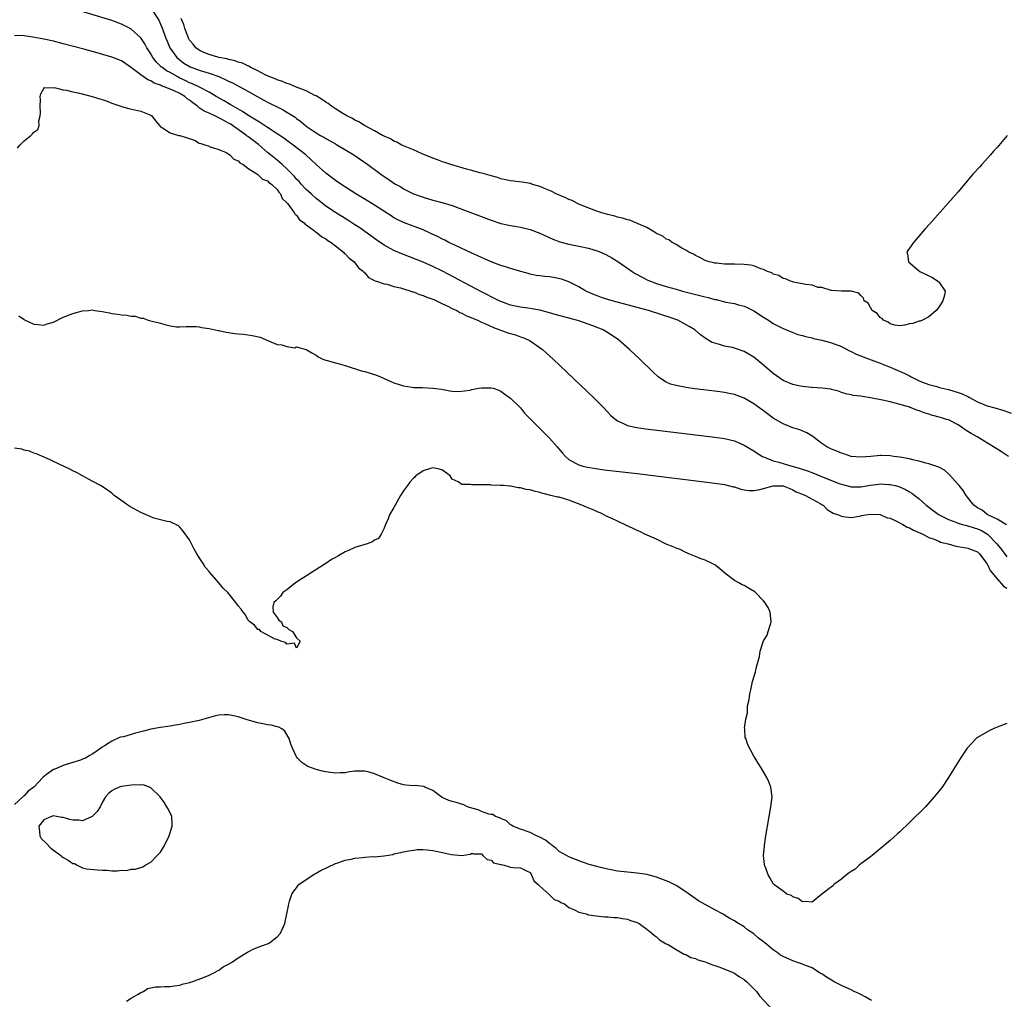
# Model space of a CAD drawing. Units: inches. Extents: x 2571000 to 2574000, y 1554000 to 1557000.
# Drawn here: x 2571192 to 2571394, y 1555351 to 1555553 of the extents above; entities that cross this region are included whole.
import ezdxf

# ---------------------------------------------------------------- set-up
doc = ezdxf.new("R2010")
doc.units = ezdxf.units.IN
doc.header["$MEASUREMENT"] = 0
doc.layers.add('LD25711554_2ft', color=231, linetype='Continuous')

msp = doc.modelspace()

# ---------------------------------------------------------------- linework, layer by layer
at = {"layer": 'LD25711554_2ft'}
for points, elevation in [([(2571395.34, 1555463), (2571393.92, 1555463.92), (2571392.29, 1555465), (2571388.91, 1555467), (2571387.7, 1555467.7), (2571387, 1555468.12), (2571386.46, 1555468.46), (2571385.71, 1555469), (2571385, 1555469.47), (2571383, 1555470.49), (2571382.59, 1555470.59), (2571381.41, 1555471), (2571379.51, 1555471.51), (2571379, 1555471.69), (2571377.99, 1555471.99), (2571377, 1555472.38), (2571376.53, 1555472.53), (2571375.38, 1555473), (2571374.82, 1555473.18), (2571372.04, 1555473.96), (2571371, 1555474.2), (2571369.45, 1555474.55), (2571367, 1555475.04), (2571365.29, 1555475.29), (2571365, 1555475.38), (2571363.51, 1555475.51), (2571363, 1555475.66), (2571361.89, 1555475.89), (2571361, 1555476.16), (2571360.42, 1555476.42), (2571359, 1555476.74), (2571358.81, 1555476.81), (2571357.03, 1555477.03), (2571355, 1555477.17), (2571354.83, 1555477.17), (2571353, 1555477.36), (2571352.57, 1555477.43), (2571351, 1555477.76), (2571349, 1555478.61), (2571347, 1555480.05), (2571345, 1555481.77), (2571343, 1555483.39), (2571341, 1555484.59), (2571339, 1555485.27), (2571338.64, 1555485.36), (2571337, 1555485.7), (2571335.97, 1555486.03), (2571335, 1555486.26), (2571334.45, 1555486.45), (2571333.18, 1555487.18), (2571332.03, 1555488.03), (2571330.85, 1555489), (2571329.7, 1555489.7), (2571327.35, 1555491), (2571325.62, 1555491.62), (2571324.12, 1555492.13), (2571321.34, 1555493), (2571313.87, 1555495), (2571313.2, 1555495.2), (2571311.69, 1555495.69), (2571311, 1555495.96), (2571310.23, 1555496.23), (2571308.83, 1555496.83), (2571308.49, 1555497), (2571307, 1555497.85), (2571305, 1555498.9), (2571303.46, 1555499.46), (2571301.79, 1555499.79), (2571301, 1555499.89), (2571299.99, 1555499.99), (2571299, 1555500.13), (2571298.22, 1555500.22), (2571297, 1555500.5), (2571296.58, 1555500.58), (2571295.08, 1555501), (2571293.48, 1555501.48), (2571293, 1555501.61), (2571292.12, 1555501.88), (2571291, 1555502.26), (2571289, 1555503.02), (2571287.64, 1555503.64), (2571287, 1555503.88), (2571286.26, 1555504.26), (2571285, 1555504.76), (2571281.67, 1555506.33), (2571280.33, 1555507), (2571279.47, 1555507.47), (2571279, 1555507.67), (2571278.12, 1555508.12), (2571276.76, 1555508.76), (2571275, 1555509.55), (2571271, 1555511.08), (2571269.7, 1555511.7), (2571269, 1555512.08), (2571268.43, 1555512.43), (2571265, 1555514.65), (2571263.56, 1555515.56), (2571261.2, 1555517), (2571258.06, 1555519), (2571257, 1555519.75), (2571255.31, 1555521), (2571255, 1555521.25), (2571253, 1555523.04), (2571252, 1555524), (2571250.88, 1555525), (2571248.32, 1555527), (2571247, 1555527.97), (2571246.4, 1555528.4), (2571243, 1555530.6), (2571241.57, 1555531.57), (2571241, 1555531.9), (2571240.36, 1555532.36), (2571239, 1555533.16), (2571237.91, 1555533.91), (2571235.96, 1555535), (2571235.37, 1555535.37), (2571235, 1555535.58), (2571234.11, 1555536.11), (2571232.49, 1555537), (2571231, 1555537.87), (2571229.17, 1555538.83), (2571228.87, 1555539), (2571227.61, 1555539.61), (2571227, 1555539.82), (2571226.23, 1555540.23), (2571224.85, 1555540.85), (2571224.57, 1555541), (2571223, 1555541.9), (2571222.28, 1555542.28), (2571221.26, 1555543), (2571221.12, 1555543.12), (2571221, 1555543.25), (2571220.11, 1555544.11), (2571219.41, 1555545), (2571219, 1555545.74), (2571218.24, 1555547), (2571217.81, 1555547.81), (2571217, 1555549.04), (2571215, 1555550.84), (2571214.9, 1555550.9), (2571213, 1555551.88), (2571211, 1555552.6), (2571201, 1555555.6)], 6706), ([(2571219.1, 1555555.1), (2571220.65, 1555552.65), (2571221, 1555551.88), (2571221.26, 1555551.26), (2571222.1, 1555549), (2571222.36, 1555548.36), (2571222.97, 1555547), (2571224.39, 1555545), (2571224.7, 1555544.7), (2571225.84, 1555543.84), (2571227.09, 1555543.09), (2571229, 1555542.4), (2571231, 1555541.81), (2571233, 1555541.07), (2571234.43, 1555540.43), (2571235, 1555540.12), (2571235.79, 1555539.8), (2571237.36, 1555539), (2571239, 1555538.09), (2571241, 1555536.93), (2571242.26, 1555536.26), (2571243, 1555535.84), (2571243.57, 1555535.57), (2571245, 1555534.85), (2571246.24, 1555534.24), (2571247, 1555533.79), (2571248.71, 1555532.71), (2571249, 1555532.47), (2571249.86, 1555531.86), (2571250.83, 1555531), (2571251, 1555530.87), (2571253, 1555529.55), (2571253.92, 1555529), (2571254.61, 1555528.61), (2571255, 1555528.37), (2571255.9, 1555527.9), (2571257, 1555527.24), (2571257.43, 1555527), (2571260.75, 1555525), (2571263.61, 1555523), (2571266.32, 1555521), (2571267, 1555520.52), (2571267.93, 1555519.93), (2571269, 1555519.17), (2571269.3, 1555519), (2571270.42, 1555518.42), (2571271, 1555518.04), (2571273.06, 1555517), (2571275, 1555516.3), (2571277, 1555515.69), (2571277.56, 1555515.56), (2571279.13, 1555515.13), (2571281, 1555514.55), (2571283, 1555513.85), (2571289, 1555511.58), (2571291, 1555510.9), (2571293, 1555510.44), (2571294.25, 1555510.25), (2571295, 1555510.11), (2571297, 1555509.63), (2571299, 1555508.87), (2571301.69, 1555507.69), (2571303.14, 1555507.14), (2571305, 1555506.65), (2571307, 1555506.24), (2571309, 1555505.8), (2571311, 1555505.19), (2571311.48, 1555505), (2571312.54, 1555504.54), (2571313.84, 1555503.84), (2571315.05, 1555503.05), (2571317.96, 1555501), (2571318.6, 1555500.6), (2571319, 1555500.4), (2571319.89, 1555499.89), (2571321.24, 1555499.24), (2571321.79, 1555499), (2571323, 1555498.58), (2571325, 1555497.95), (2571327, 1555497.37), (2571328.33, 1555497), (2571333, 1555495.79), (2571333.64, 1555495.64), (2571335, 1555495.27), (2571335.23, 1555495.23), (2571337.27, 1555494.73), (2571339, 1555494.42), (2571339.82, 1555494.18), (2571341, 1555493.92), (2571341.64, 1555493.64), (2571343, 1555492.96), (2571345, 1555491.63), (2571346.02, 1555491), (2571347, 1555490.34), (2571349, 1555489.28), (2571349.72, 1555489), (2571351, 1555488.46), (2571352.07, 1555488.07), (2571353, 1555487.84), (2571353.62, 1555487.62), (2571355, 1555487.35), (2571355.27, 1555487.27), (2571357, 1555486.91), (2571358.48, 1555486.48), (2571359, 1555486.36), (2571361, 1555485.57), (2571362.7, 1555484.7), (2571363, 1555484.59), (2571364.05, 1555484.05), (2571365, 1555483.68), (2571365.47, 1555483.47), (2571367.13, 1555482.87), (2571369, 1555482.17), (2571371, 1555481.36), (2571374.02, 1555480.02), (2571375, 1555479.54), (2571375.37, 1555479.37), (2571376.06, 1555479), (2571377, 1555478.55), (2571377.7, 1555478.3), (2571379, 1555477.79), (2571380.65, 1555477.35), (2571381.19, 1555477.19), (2571383, 1555476.76), (2571385, 1555476.17), (2571385.85, 1555475.85), (2571387, 1555475.29), (2571387.21, 1555475.21), (2571389, 1555474.19), (2571391, 1555473.42), (2571392.54, 1555473), (2571394.42, 1555472.42), (2571395.89, 1555471.89)], 6704), ([(2571395.09, 1555529), (2571393, 1555526.52), (2571392.26, 1555525.74), (2571391.65, 1555525), (2571389.87, 1555523), (2571389.47, 1555522.53), (2571388.04, 1555521), (2571387, 1555519.82), (2571385, 1555517.42), (2571379.17, 1555510.83), (2571378.2, 1555509.8), (2571375.82, 1555507), (2571375, 1555505.8), (2571374.64, 1555505.36), (2571374.48, 1555505), (2571374.6, 1555504.6), (2571374.81, 1555503), (2571377.15, 1555501), (2571378.42, 1555500.42), (2571379, 1555500.15), (2571379.76, 1555499.75), (2571380.86, 1555499), (2571381, 1555498.88), (2571382.31, 1555497), (2571382.17, 1555496.17), (2571381.86, 1555495), (2571381, 1555493.68), (2571380.48, 1555493), (2571379, 1555491.7), (2571377.65, 1555491), (2571377.19, 1555490.81), (2571377, 1555490.82), (2571375.67, 1555490.33), (2571375, 1555490.23), (2571373.99, 1555490.01), (2571373, 1555489.85), (2571372, 1555490), (2571371, 1555490.27), (2571370.59, 1555490.59), (2571369.65, 1555491), (2571369.38, 1555491.38), (2571369, 1555491.58), (2571368.39, 1555492.39), (2571367.35, 1555493), (2571367, 1555493.59), (2571366.5, 1555494.5), (2571365.67, 1555495), (2571365.56, 1555495.56), (2571365, 1555496.07), (2571364.57, 1555496.57), (2571362.98, 1555496.98), (2571361, 1555496.98), (2571359, 1555497.14), (2571358.89, 1555497.11), (2571357, 1555497.71), (2571356.26, 1555497.74), (2571355, 1555498.18), (2571353.66, 1555498.34), (2571353, 1555498.51), (2571351.18, 1555498.82), (2571351, 1555498.87), (2571350.54, 1555499), (2571349.53, 1555499.54), (2571349, 1555499.61), (2571348.17, 1555500.17), (2571347, 1555500.5), (2571346.71, 1555500.71), (2571345.8, 1555501), (2571345, 1555501.41), (2571344.47, 1555501.53), (2571343, 1555502.16), (2571342.35, 1555502.35), (2571341, 1555502.45), (2571339, 1555502.52), (2571337, 1555502.54), (2571335.3, 1555502.7), (2571335, 1555502.73), (2571334.79, 1555502.79), (2571333.82, 1555503), (2571333.23, 1555503.23), (2571333, 1555503.3), (2571331.91, 1555503.91), (2571331, 1555504.3), (2571330.58, 1555504.58), (2571329.64, 1555505), (2571329, 1555505.4), (2571328.19, 1555505.81), (2571327, 1555506.54), (2571326.19, 1555507), (2571325.5, 1555507.5), (2571325, 1555507.65), (2571324.26, 1555508.26), (2571323, 1555508.83), (2571322.91, 1555508.91), (2571321, 1555510.06), (2571319.19, 1555510.81), (2571318.94, 1555510.94), (2571318.73, 1555511), (2571317.54, 1555511.54), (2571317, 1555511.63), (2571316, 1555512), (2571315, 1555512.2), (2571314.4, 1555512.4), (2571313, 1555512.71), (2571311.95, 1555513), (2571310.49, 1555513.51), (2571307.19, 1555514.81), (2571306.74, 1555515), (2571305.63, 1555515.63), (2571305, 1555515.85), (2571304.24, 1555516.24), (2571303, 1555516.72), (2571302.34, 1555517), (2571301.49, 1555517.49), (2571301, 1555517.65), (2571299.93, 1555518.07), (2571299, 1555518.49), (2571297.28, 1555519), (2571297.08, 1555519.08), (2571297, 1555519.1), (2571295.39, 1555519.39), (2571293, 1555519.65), (2571291, 1555520.07), (2571290.32, 1555520.32), (2571289, 1555520.66), (2571288.76, 1555520.76), (2571287.81, 1555521), (2571287, 1555521.25), (2571286.68, 1555521.32), (2571285, 1555521.81), (2571283.92, 1555522.08), (2571280.71, 1555523), (2571279.44, 1555523.44), (2571279, 1555523.56), (2571277.98, 1555523.98), (2571277, 1555524.29), (2571276.53, 1555524.53), (2571275.28, 1555525), (2571274.79, 1555525.21), (2571273, 1555526.03), (2571271.29, 1555526.71), (2571270.63, 1555527), (2571269.6, 1555527.6), (2571269, 1555527.83), (2571268.29, 1555528.29), (2571267, 1555528.82), (2571266.89, 1555528.89), (2571266.65, 1555529), (2571265, 1555529.95), (2571263.07, 1555530.93), (2571262.95, 1555531), (2571261.8, 1555531.8), (2571261, 1555532.13), (2571260.47, 1555532.47), (2571259.35, 1555533), (2571258.51, 1555533.49), (2571257, 1555534.43), (2571256.16, 1555535), (2571255.52, 1555535.52), (2571255, 1555535.8), (2571254.33, 1555536.33), (2571253, 1555537.12), (2571252.78, 1555537.22), (2571251, 1555538.17), (2571248.77, 1555539), (2571247.55, 1555539.55), (2571247, 1555539.68), (2571246.09, 1555540.09), (2571245, 1555540.39), (2571244.59, 1555540.59), (2571243.47, 1555541), (2571242.57, 1555541.43), (2571241, 1555542.3), (2571239.48, 1555543), (2571239.2, 1555543.2), (2571239, 1555543.26), (2571237.86, 1555543.86), (2571237, 1555544.08), (2571236.35, 1555544.35), (2571235, 1555544.61), (2571234.72, 1555544.72), (2571233, 1555545), (2571231, 1555545.62), (2571229.95, 1555546.05), (2571229, 1555546.48), (2571228.28, 1555547), (2571227.74, 1555547.74), (2571227, 1555548.59), (2571226.77, 1555549), (2571226.61, 1555549.39), (2571226.01, 1555551), (2571225.79, 1555551.79), (2571225.28, 1555553)], 6702), ([(2571394.97, 1555448.97), (2571393, 1555450.09), (2571391.14, 1555451), (2571391.06, 1555451.06), (2571391, 1555451.09), (2571389.96, 1555451.96), (2571389, 1555452.46), (2571388.24, 1555453), (2571386.62, 1555455), (2571386.03, 1555456.03), (2571385.2, 1555457), (2571385, 1555457.25), (2571383.24, 1555459.24), (2571383, 1555459.43), (2571382.17, 1555460.17), (2571381, 1555460.76), (2571380.85, 1555460.85), (2571379, 1555461.51), (2571378.36, 1555461.64), (2571377, 1555462.04), (2571375.69, 1555462.31), (2571375, 1555462.49), (2571374.58, 1555462.58), (2571373, 1555462.85), (2571371.78, 1555463), (2571371, 1555463.12), (2571369.18, 1555463.18), (2571369, 1555463.2), (2571367.04, 1555463), (2571365, 1555462.82), (2571363, 1555462.98), (2571361.52, 1555463.52), (2571361, 1555463.64), (2571360.08, 1555464.08), (2571359, 1555464.47), (2571358.02, 1555465), (2571357, 1555465.66), (2571355.1, 1555467.1), (2571353.87, 1555467.87), (2571352.47, 1555468.47), (2571351, 1555468.9), (2571349, 1555469.67), (2571347, 1555470.88), (2571345.78, 1555471.78), (2571345, 1555472.38), (2571343, 1555473.84), (2571341, 1555474.99), (2571339, 1555475.73), (2571337.95, 1555475.95), (2571337, 1555476.14), (2571335, 1555476.4), (2571330.9, 1555476.9), (2571329, 1555477.16), (2571328.78, 1555477.22), (2571327, 1555477.56), (2571325.86, 1555477.86), (2571325, 1555478.27), (2571323.83, 1555479), (2571323.35, 1555479.35), (2571322.32, 1555480.32), (2571319.56, 1555483), (2571317.46, 1555485), (2571315.21, 1555487), (2571313.88, 1555487.88), (2571312.04, 1555489), (2571309.87, 1555489.87), (2571307, 1555490.85), (2571306.53, 1555491), (2571302.18, 1555492.18), (2571301, 1555492.53), (2571299, 1555493.08), (2571297, 1555493.44), (2571296.52, 1555493.48), (2571295, 1555493.67), (2571293, 1555494.09), (2571291, 1555494.83), (2571290.64, 1555495), (2571289.55, 1555495.55), (2571289, 1555495.81), (2571288.22, 1555496.22), (2571287, 1555496.83), (2571279, 1555501.07), (2571277, 1555502.07), (2571275, 1555502.94), (2571271, 1555504.49), (2571269, 1555505.36), (2571267, 1555506.45), (2571265.47, 1555507.47), (2571263, 1555509.25), (2571261.98, 1555509.98), (2571261, 1555510.63), (2571259.56, 1555511.56), (2571257, 1555513.14), (2571255, 1555514.45), (2571253.59, 1555515.59), (2571253, 1555516.03), (2571251.96, 1555517), (2571251, 1555517.86), (2571249.92, 1555519), (2571249.5, 1555519.5), (2571249, 1555519.99), (2571248.54, 1555520.54), (2571247, 1555522.13), (2571246.04, 1555523), (2571245.5, 1555523.5), (2571245, 1555523.87), (2571243.65, 1555525), (2571243, 1555525.51), (2571241.14, 1555527.14), (2571239, 1555528.78), (2571238.86, 1555528.86), (2571238.69, 1555529), (2571235.83, 1555531), (2571235.34, 1555531.34), (2571235, 1555531.54), (2571234.04, 1555532.04), (2571233, 1555532.63), (2571232.72, 1555532.72), (2571232.2, 1555533), (2571231, 1555533.55), (2571229.99, 1555533.99), (2571229, 1555534.68), (2571228.6, 1555535), (2571227.68, 1555535.68), (2571227, 1555536.22), (2571226.53, 1555536.53), (2571226, 1555537), (2571225, 1555537.59), (2571223.86, 1555538.14), (2571223, 1555538.51), (2571221.77, 1555539), (2571221.2, 1555539.2), (2571221, 1555539.3), (2571219.75, 1555539.75), (2571219, 1555540.21), (2571218.42, 1555540.42), (2571217, 1555541.45), (2571215.09, 1555542.91), (2571213, 1555544.3), (2571211, 1555545.1), (2571208.03, 1555545.97), (2571205.27, 1555546.73), (2571201, 1555547.84), (2571199, 1555548.34), (2571197, 1555548.8), (2571194.78, 1555549.22), (2571192.5, 1555549.5), (2571191, 1555549.47)], 6708), ([(2571191.61, 1555526.39), (2571192.11, 1555527), (2571193, 1555527.89), (2571194.36, 1555529), (2571194.7, 1555529.31), (2571195, 1555529.65), (2571195.79, 1555530.21), (2571196.06, 1555531), (2571196, 1555532), (2571196.29, 1555533), (2571196.33, 1555533.66), (2571196.25, 1555535), (2571196.32, 1555536.32), (2571196.3, 1555537), (2571196.43, 1555537.57), (2571197, 1555538.63), (2571197.17, 1555538.83), (2571199, 1555538.79), (2571199.18, 1555538.82), (2571201, 1555538.34), (2571201.72, 1555538.28), (2571203, 1555537.94), (2571204.35, 1555537.65), (2571206.97, 1555536.97), (2571208.54, 1555536.54), (2571209, 1555536.35), (2571210.03, 1555536.03), (2571211, 1555535.62), (2571212.84, 1555535), (2571213, 1555534.93), (2571214.52, 1555534.52), (2571217, 1555534), (2571219, 1555533.15), (2571219.26, 1555533), (2571220, 1555532), (2571220.82, 1555531), (2571221, 1555530.74), (2571221.44, 1555530.56), (2571223, 1555529.53), (2571224.74, 1555529), (2571225, 1555528.96), (2571226.51, 1555528.51), (2571228.01, 1555528.01), (2571229, 1555527.41), (2571229.33, 1555527.33), (2571230.34, 1555527), (2571230.86, 1555526.86), (2571231, 1555526.74), (2571233, 1555526.11), (2571234.55, 1555525.45), (2571235.29, 1555525), (2571236.11, 1555524.11), (2571237, 1555523.74), (2571237.33, 1555523.33), (2571237.98, 1555523), (2571239, 1555522.27), (2571241, 1555520.98), (2571242.01, 1555520.01), (2571243, 1555519.65), (2571243.31, 1555519.31), (2571243.83, 1555519), (2571245, 1555517.87), (2571245.34, 1555517.34), (2571245.72, 1555517), (2571246.05, 1555516.05), (2571247, 1555515.16), (2571247.06, 1555515.06), (2571247.12, 1555515), (2571247.63, 1555514.37), (2571248.59, 1555513), (2571248.73, 1555512.73), (2571249, 1555512.57), (2571249.61, 1555511.61), (2571250.53, 1555511), (2571250.73, 1555510.73), (2571251, 1555510.61), (2571252.43, 1555509.57), (2571253.06, 1555509.06), (2571253.15, 1555509), (2571254.16, 1555508.16), (2571255, 1555507.74), (2571255.42, 1555507.42), (2571256.09, 1555507), (2571257, 1555506.27), (2571258.65, 1555505), (2571258.8, 1555504.8), (2571259, 1555504.64), (2571259.78, 1555503.78), (2571260.84, 1555503), (2571261.74, 1555501.74), (2571262.76, 1555501), (2571262.85, 1555500.85), (2571263, 1555500.71), (2571263.75, 1555499.75), (2571265, 1555499.17), (2571265.09, 1555499.09), (2571265.44, 1555499), (2571267, 1555498.45), (2571267.61, 1555498.39), (2571269, 1555497.95), (2571270.34, 1555497.66), (2571271, 1555497.43), (2571272.46, 1555497), (2571272.85, 1555496.85), (2571273, 1555496.82), (2571274.28, 1555496.28), (2571275, 1555496.11), (2571275.75, 1555495.75), (2571277, 1555495.35), (2571277.23, 1555495.23), (2571277.77, 1555495), (2571278.55, 1555494.55), (2571279, 1555494.4), (2571280.11, 1555493.89), (2571281, 1555493.43), (2571281.91, 1555493), (2571282.59, 1555492.59), (2571283, 1555492.45), (2571283.93, 1555491.93), (2571285, 1555491.52), (2571285.34, 1555491.34), (2571286.16, 1555491), (2571287, 1555490.59), (2571287.69, 1555490.31), (2571289.48, 1555489.48), (2571292.43, 1555488.43), (2571293.99, 1555487.99), (2571295, 1555487.61), (2571295.48, 1555487.48), (2571296.58, 1555487), (2571297, 1555486.73), (2571299.55, 1555485), (2571300.32, 1555484.32), (2571301.75, 1555483), (2571310.15, 1555475), (2571311, 1555474.17), (2571312.14, 1555473), (2571313.51, 1555471.51), (2571314.07, 1555471), (2571315, 1555470.3), (2571316.21, 1555469.79), (2571317, 1555469.38), (2571317.28, 1555469.28), (2571318.94, 1555468.94), (2571320.7, 1555468.7), (2571322.48, 1555468.48), (2571335, 1555466.96), (2571337, 1555466.68), (2571339, 1555466.2), (2571341, 1555465.34), (2571343, 1555464.14), (2571343.69, 1555463.69), (2571344.79, 1555463), (2571345, 1555462.89), (2571345.16, 1555462.84), (2571347, 1555462.09), (2571348.17, 1555461.83), (2571349.43, 1555461.43), (2571352.53, 1555460.53), (2571354.01, 1555460.01), (2571355.47, 1555459.47), (2571356.59, 1555459), (2571360.56, 1555457.44), (2571361, 1555457.28), (2571362.81, 1555456.81), (2571363, 1555456.77), (2571365, 1555456.78), (2571367, 1555457.12), (2571368.68, 1555457.32), (2571369, 1555457.37), (2571370.76, 1555457.24), (2571371, 1555457.24), (2571372.03, 1555457), (2571372.8, 1555456.8), (2571374.21, 1555456.21), (2571375, 1555455.73), (2571375.47, 1555455.47), (2571376.11, 1555455), (2571377, 1555454.28), (2571378.44, 1555453), (2571379.9, 1555451.9), (2571381.08, 1555451), (2571383, 1555450.03), (2571384.53, 1555449.47), (2571385, 1555449.26), (2571385.88, 1555449), (2571386.77, 1555448.77), (2571387, 1555448.75), (2571388.31, 1555448.31), (2571389, 1555448.15), (2571389.78, 1555447.78), (2571391.05, 1555447.05), (2571392.99, 1555445), (2571393.9, 1555443.9), (2571395, 1555442.34)], 6710), ([(2571191.9, 1555491.9), (2571193, 1555491.16), (2571193.06, 1555491.06), (2571195, 1555490.18), (2571195.85, 1555490.15), (2571197, 1555489.98), (2571197.75, 1555490.25), (2571199, 1555490.62), (2571201, 1555491.62), (2571203, 1555492.41), (2571205, 1555492.91), (2571206.21, 1555493), (2571207, 1555493.11), (2571207.53, 1555493), (2571209, 1555492.82), (2571210.52, 1555492.52), (2571211, 1555492.4), (2571212.27, 1555492.27), (2571213, 1555492.12), (2571214.07, 1555492.07), (2571215, 1555491.84), (2571215.8, 1555491.8), (2571217, 1555491.45), (2571217.45, 1555491.45), (2571218.46, 1555491), (2571219, 1555490.9), (2571221, 1555490.37), (2571221.92, 1555490.09), (2571223, 1555489.82), (2571224.34, 1555489.66), (2571225, 1555489.62), (2571226.31, 1555489.69), (2571228.32, 1555489.68), (2571229, 1555489.61), (2571229.47, 1555489.47), (2571231, 1555489.3), (2571232.29, 1555489), (2571232.87, 1555488.87), (2571233, 1555488.87), (2571234.52, 1555488.52), (2571235, 1555488.48), (2571236.27, 1555488.27), (2571237, 1555488.22), (2571238.1, 1555488.1), (2571239, 1555488.03), (2571239.89, 1555487.89), (2571241.54, 1555487.54), (2571243.23, 1555486.77), (2571245, 1555486.04), (2571245.96, 1555485.96), (2571247, 1555485.57), (2571248.65, 1555485.35), (2571249, 1555485.51), (2571251, 1555485.01), (2571252.25, 1555484.25), (2571253, 1555483.81), (2571253.46, 1555483.46), (2571254.38, 1555483), (2571255, 1555482.77), (2571255.3, 1555482.7), (2571257, 1555482.24), (2571258.02, 1555481.98), (2571259, 1555481.68), (2571262.54, 1555480.54), (2571263, 1555480.43), (2571264.12, 1555480.12), (2571265.62, 1555479.62), (2571267.01, 1555479), (2571269, 1555478.16), (2571269.86, 1555477.86), (2571271, 1555477.49), (2571272.74, 1555477.26), (2571273, 1555477.2), (2571274.84, 1555477.16), (2571277, 1555477.05), (2571278.8, 1555476.8), (2571280.49, 1555476.49), (2571281, 1555476.42), (2571282.35, 1555476.35), (2571284.65, 1555476.65), (2571285, 1555476.74), (2571286.4, 1555477), (2571287, 1555477.1), (2571289, 1555477.11), (2571289.39, 1555477), (2571290.6, 1555476.6), (2571291, 1555476.43), (2571291.8, 1555475.8), (2571293, 1555475.01), (2571295, 1555472.99), (2571295.86, 1555471.86), (2571297, 1555470.74), (2571298.85, 1555468.85), (2571299, 1555468.73), (2571301, 1555466.74), (2571302.6, 1555465), (2571303.68, 1555463.68), (2571304.3, 1555463), (2571305, 1555462.37), (2571306.36, 1555461.64), (2571307, 1555461.24), (2571307.84, 1555461), (2571308.78, 1555460.78), (2571310.49, 1555460.49), (2571312.25, 1555460.25), (2571319, 1555459.46), (2571334.4, 1555457.6), (2571335, 1555457.52), (2571337, 1555457.23), (2571338.77, 1555456.77), (2571339, 1555456.72), (2571340.3, 1555456.3), (2571341, 1555456.16), (2571342.01, 1555456.01), (2571343, 1555456.01), (2571344.22, 1555456.22), (2571345, 1555456.4), (2571347, 1555456.98), (2571349, 1555456.99), (2571350.38, 1555456.38), (2571351, 1555456.13), (2571351.73, 1555455.73), (2571353.15, 1555455.15), (2571353.64, 1555455), (2571356.65, 1555453.35), (2571357.08, 1555453.08), (2571357.23, 1555453), (2571358.07, 1555452.07), (2571359, 1555451.56), (2571359.33, 1555451.33), (2571360.38, 1555451), (2571361, 1555450.69), (2571361.32, 1555450.68), (2571363, 1555450.43), (2571363.47, 1555450.53), (2571365, 1555450.78), (2571365.17, 1555450.83), (2571365.93, 1555451), (2571367, 1555451.15), (2571369, 1555451.03), (2571370.39, 1555450.39), (2571371, 1555450.29), (2571372.3, 1555449.7), (2571373.61, 1555449), (2571374.49, 1555448.49), (2571375, 1555448.31), (2571375.84, 1555447.84), (2571377.72, 1555447), (2571379, 1555446.36), (2571380.04, 1555445.97), (2571381, 1555445.56), (2571381.41, 1555445.41), (2571382.94, 1555445), (2571384.53, 1555444.53), (2571386.25, 1555444.25), (2571387, 1555444.16), (2571389, 1555443.36), (2571389.17, 1555443.17), (2571389.36, 1555443), (2571390.93, 1555441), (2571391, 1555440.89), (2571391.57, 1555439.57), (2571393, 1555437.82), (2571394.33, 1555436.33), (2571395, 1555435.95)], 6712), ([(2571395, 1555408.13), (2571393, 1555407.35), (2571392.17, 1555407), (2571391.38, 1555406.62), (2571388.88, 1555405.12), (2571388.72, 1555405), (2571387, 1555403.19), (2571386.83, 1555403), (2571385.48, 1555401), (2571383.77, 1555398.23), (2571383.04, 1555397), (2571381.7, 1555395), (2571381.37, 1555394.63), (2571380.48, 1555393.52), (2571380.08, 1555393), (2571378.26, 1555391), (2571375, 1555387.75), (2571373, 1555385.83), (2571372.55, 1555385.45), (2571371, 1555384.02), (2571369.77, 1555383), (2571369, 1555382.31), (2571367.3, 1555381), (2571367, 1555380.72), (2571365, 1555379.22), (2571364.67, 1555379), (2571363.82, 1555378.18), (2571363, 1555377.66), (2571362.62, 1555377.38), (2571362.03, 1555377), (2571361, 1555376.1), (2571359.45, 1555375), (2571359.29, 1555374.71), (2571359, 1555374.54), (2571356.98, 1555373), (2571355, 1555371.37), (2571353.53, 1555371.53), (2571353, 1555371.47), (2571352.12, 1555372.12), (2571351, 1555372.45), (2571350.71, 1555372.71), (2571349.78, 1555373), (2571349.36, 1555373.36), (2571349, 1555373.63), (2571347.12, 1555375), (2571347.06, 1555375.06), (2571346.34, 1555376.34), (2571345.93, 1555377), (2571345.42, 1555378.58), (2571345.2, 1555379), (2571345.16, 1555379.15), (2571345.01, 1555381), (2571345.2, 1555382.8), (2571345.19, 1555383), (2571345.46, 1555385), (2571345.78, 1555387), (2571346.51, 1555391), (2571346.74, 1555393), (2571346.52, 1555395), (2571346.08, 1555396.08), (2571345.69, 1555397), (2571344.52, 1555399), (2571343.92, 1555399.92), (2571343.27, 1555401), (2571343, 1555401.41), (2571341.74, 1555403.74), (2571341.37, 1555405), (2571341.25, 1555405.25), (2571341.14, 1555407), (2571341.11, 1555407.11), (2571341.34, 1555409), (2571341.73, 1555410.27), (2571341.68, 1555411), (2571341.7, 1555411.7), (2571342.03, 1555413), (2571342.18, 1555414.18), (2571342.41, 1555415), (2571342.76, 1555416.76), (2571342.88, 1555417.12), (2571343, 1555417.65), (2571343.37, 1555418.63), (2571343.47, 1555419.47), (2571344.16, 1555421.84), (2571344.33, 1555423), (2571344.91, 1555424.91), (2571345, 1555425.12), (2571345.71, 1555426.29), (2571345.95, 1555427), (2571346.34, 1555428.34), (2571346.58, 1555429), (2571346.38, 1555431), (2571345.92, 1555431.92), (2571345.27, 1555433), (2571345, 1555433.35), (2571343.33, 1555435), (2571343.18, 1555435.18), (2571341.93, 1555435.93), (2571341, 1555436.44), (2571340.59, 1555436.59), (2571339.93, 1555437), (2571339, 1555437.5), (2571337.03, 1555439), (2571335.94, 1555439.94), (2571335, 1555440.69), (2571334.46, 1555441), (2571333, 1555441.71), (2571331.96, 1555442.04), (2571331, 1555442.41), (2571329.61, 1555443), (2571329.2, 1555443.2), (2571329, 1555443.24), (2571327.85, 1555443.85), (2571327, 1555444.11), (2571326.39, 1555444.39), (2571324.96, 1555444.96), (2571323, 1555445.97), (2571320.62, 1555447), (2571319.58, 1555447.58), (2571319, 1555447.78), (2571318.18, 1555448.18), (2571316.79, 1555448.79), (2571315, 1555449.69), (2571313.78, 1555450.22), (2571313, 1555450.58), (2571311.38, 1555451.38), (2571311, 1555451.52), (2571309.99, 1555451.99), (2571308.58, 1555452.58), (2571307.66, 1555453), (2571305, 1555454), (2571303, 1555454.6), (2571302.65, 1555454.65), (2571301.29, 1555455), (2571299.43, 1555455.43), (2571299, 1555455.56), (2571297.83, 1555455.83), (2571297, 1555456.11), (2571296.22, 1555456.22), (2571295, 1555456.56), (2571294.57, 1555456.57), (2571293, 1555456.87), (2571292.86, 1555456.86), (2571291.56, 1555457), (2571290.95, 1555457.05), (2571289, 1555457.12), (2571288.86, 1555457.14), (2571287, 1555457.15), (2571286.81, 1555457.19), (2571285, 1555457.14), (2571284.78, 1555457.22), (2571283, 1555457.21), (2571282.19, 1555457.81), (2571281, 1555458.36), (2571280.59, 1555459), (2571279, 1555460.18), (2571278.41, 1555460.41), (2571277, 1555460.63), (2571276.52, 1555460.52), (2571275, 1555460.01), (2571273.48, 1555459), (2571273.28, 1555458.72), (2571273, 1555458.52), (2571272.3, 1555457.7), (2571271.77, 1555457), (2571271, 1555455.93), (2571270.37, 1555455), (2571269.24, 1555453), (2571269, 1555452.52), (2571268.13, 1555451), (2571267.81, 1555450.19), (2571267.29, 1555449), (2571267, 1555448.23), (2571266.4, 1555447), (2571265.86, 1555446.14), (2571265, 1555445.78), (2571264.57, 1555445.43), (2571263.52, 1555445), (2571261, 1555444.25), (2571259.65, 1555443.65), (2571259, 1555443.39), (2571257.47, 1555442.53), (2571257, 1555442.24), (2571256.2, 1555441.8), (2571255, 1555441), (2571251.83, 1555439), (2571251.35, 1555438.65), (2571250.12, 1555437.88), (2571248.79, 1555437), (2571247, 1555435.57), (2571246.15, 1555435), (2571245.71, 1555434.29), (2571244.7, 1555433.3), (2571244.33, 1555433), (2571244.11, 1555432.11), (2571244.17, 1555431), (2571245, 1555429.88), (2571245.36, 1555429.36), (2571245.92, 1555429), (2571246.15, 1555428.15), (2571247, 1555427.83), (2571247.39, 1555427.39), (2571248.17, 1555427), (2571249, 1555425.71), (2571249.71, 1555425), (2571249, 1555423.58), (2571248.59, 1555424.59), (2571247, 1555424.4), (2571246.72, 1555424.72), (2571245.78, 1555425), (2571245, 1555425.36), (2571244.57, 1555425.43), (2571241.67, 1555427), (2571241.4, 1555427.4), (2571241, 1555427.42), (2571240.32, 1555428.32), (2571239.37, 1555429), (2571239, 1555429.39), (2571238.46, 1555430.46), (2571237.99, 1555431), (2571237.62, 1555431.62), (2571237, 1555432.26), (2571236.73, 1555432.73), (2571236.54, 1555433), (2571234.88, 1555435), (2571233.92, 1555435.92), (2571233.03, 1555437), (2571231.15, 1555439.15), (2571231, 1555439.36), (2571230.23, 1555440.23), (2571229.77, 1555441), (2571229, 1555442.23), (2571228.48, 1555443), (2571227.91, 1555443.91), (2571227, 1555445.83), (2571225.65, 1555447.65), (2571225, 1555448.48), (2571224.7, 1555448.7), (2571223, 1555449.54), (2571222.4, 1555449.6), (2571219.68, 1555450.32), (2571219, 1555450.57), (2571218.05, 1555451), (2571217.34, 1555451.34), (2571217, 1555451.46), (2571214.72, 1555452.72), (2571214.33, 1555453), (2571213.53, 1555453.53), (2571211.51, 1555455), (2571211, 1555455.43), (2571210.09, 1555456.09), (2571209, 1555456.83), (2571208.71, 1555457), (2571207, 1555457.94), (2571205, 1555459.02), (2571203.73, 1555459.73), (2571203, 1555460.07), (2571202.38, 1555460.38), (2571199, 1555461.98), (2571198.33, 1555462.33), (2571196.78, 1555463), (2571195.51, 1555463.51), (2571195, 1555463.69), (2571194.06, 1555464.06), (2571193, 1555464.29), (2571192.5, 1555464.5), (2571191, 1555464.73)], 6714), ([(2571367.18, 1555351.18), (2571365.92, 1555351.92), (2571365, 1555352.4), (2571364.57, 1555352.57), (2571363.65, 1555353), (2571363, 1555353.33), (2571361, 1555354.26), (2571359.49, 1555355), (2571359, 1555355.33), (2571357.94, 1555355.94), (2571357, 1555356.62), (2571356.74, 1555356.74), (2571355, 1555357.85), (2571353.62, 1555358.38), (2571353, 1555358.64), (2571351.99, 1555359), (2571351.24, 1555359.24), (2571351, 1555359.3), (2571349, 1555360.21), (2571348.5, 1555360.5), (2571347.8, 1555361), (2571347, 1555361.55), (2571345.25, 1555363), (2571345, 1555363.22), (2571343.99, 1555363.99), (2571343, 1555364.89), (2571341.7, 1555365.7), (2571341, 1555366.28), (2571339.84, 1555367), (2571339.3, 1555367.3), (2571339, 1555367.53), (2571338.04, 1555368.04), (2571337, 1555368.73), (2571336.55, 1555369), (2571335, 1555369.8), (2571333, 1555370.87), (2571331.64, 1555371.64), (2571330.45, 1555372.45), (2571329, 1555373.53), (2571327, 1555374.83), (2571325.54, 1555375.54), (2571325, 1555375.76), (2571323, 1555376.5), (2571321, 1555377.04), (2571319, 1555377.33), (2571317, 1555377.51), (2571315, 1555377.77), (2571313, 1555378.17), (2571311.49, 1555378.51), (2571311, 1555378.61), (2571309.12, 1555379.12), (2571307, 1555379.88), (2571306.23, 1555380.23), (2571305, 1555380.7), (2571304.49, 1555381), (2571303, 1555381.81), (2571302.38, 1555382.38), (2571301.56, 1555383), (2571301.27, 1555383.27), (2571301, 1555383.42), (2571300.14, 1555384.14), (2571299, 1555384.71), (2571298.3, 1555385), (2571297, 1555385.7), (2571295, 1555386.37), (2571293.46, 1555387), (2571293.2, 1555387.2), (2571293, 1555387.28), (2571292.12, 1555388.12), (2571291, 1555388.54), (2571290.74, 1555388.74), (2571289.9, 1555389), (2571289.36, 1555389.36), (2571289, 1555389.38), (2571288.55, 1555389.45), (2571287, 1555390.03), (2571286.33, 1555390.33), (2571285, 1555390.71), (2571284.13, 1555391), (2571283.41, 1555391.41), (2571281.83, 1555391.83), (2571281, 1555392.09), (2571280.27, 1555392.27), (2571278.92, 1555392.92), (2571277, 1555394.36), (2571275.35, 1555395), (2571275.13, 1555395.13), (2571273.33, 1555395.33), (2571273, 1555395.32), (2571271.44, 1555395.44), (2571271, 1555395.51), (2571269.81, 1555395.81), (2571268.35, 1555396.35), (2571267, 1555396.94), (2571265, 1555397.76), (2571263.93, 1555398.07), (2571263, 1555398.3), (2571262.27, 1555398.27), (2571261, 1555398.29), (2571259.85, 1555398.15), (2571259, 1555397.99), (2571258.02, 1555397.98), (2571257, 1555397.92), (2571255.94, 1555398.06), (2571255, 1555398.17), (2571254.3, 1555398.3), (2571253, 1555398.64), (2571252.04, 1555399), (2571251.29, 1555399.29), (2571250.07, 1555400.07), (2571249.16, 1555401), (2571249, 1555401.22), (2571248.16, 1555403), (2571247.84, 1555403.84), (2571247.46, 1555405), (2571246.55, 1555406.55), (2571245.94, 1555407), (2571245.34, 1555407.34), (2571245, 1555407.4), (2571243.76, 1555407.76), (2571243, 1555407.83), (2571242.06, 1555408.06), (2571241, 1555408.23), (2571238.86, 1555408.86), (2571237, 1555409.48), (2571236.37, 1555409.63), (2571235, 1555409.89), (2571234.11, 1555409.89), (2571233, 1555409.8), (2571232.35, 1555409.65), (2571229, 1555408.73), (2571227, 1555408.31), (2571226.16, 1555408.16), (2571225, 1555407.92), (2571223.71, 1555407.71), (2571223, 1555407.57), (2571221, 1555407.28), (2571219, 1555406.91), (2571217.49, 1555406.51), (2571215.88, 1555406.12), (2571215, 1555405.85), (2571213.38, 1555405.38), (2571212.74, 1555405.26), (2571211, 1555404.49), (2571209.53, 1555403.53), (2571209, 1555403.22), (2571207.7, 1555402.3), (2571207, 1555401.77), (2571206.49, 1555401.51), (2571205.6, 1555401), (2571205, 1555400.74), (2571204.59, 1555400.59), (2571201.65, 1555399.65), (2571201, 1555399.46), (2571199.27, 1555398.73), (2571199, 1555398.64), (2571197.6, 1555397.6), (2571196.9, 1555397.1), (2571196.83, 1555397), (2571195.01, 1555394.99), (2571193.84, 1555394.16), (2571193, 1555393.25), (2571192.82, 1555393.18), (2571192.71, 1555393), (2571191, 1555391.46)], 6716), ([(2571214, 1555351), (2571215, 1555351.63), (2571216.46, 1555352.46), (2571217, 1555352.79), (2571217.55, 1555353), (2571218.38, 1555353.62), (2571219, 1555353.77), (2571220.01, 1555353.99), (2571221, 1555353.99), (2571221.93, 1555354.07), (2571223, 1555354.04), (2571223.81, 1555354.19), (2571225, 1555354.33), (2571225.5, 1555354.5), (2571227, 1555354.85), (2571227.1, 1555354.9), (2571227.45, 1555355), (2571229.88, 1555355.88), (2571231, 1555356.38), (2571232.25, 1555357), (2571232.71, 1555357.29), (2571233, 1555357.41), (2571233.93, 1555358.07), (2571235, 1555358.64), (2571235.59, 1555359), (2571237, 1555359.95), (2571238.89, 1555361.11), (2571240.21, 1555361.79), (2571241.67, 1555362.33), (2571243, 1555362.79), (2571243.45, 1555363), (2571245, 1555364.24), (2571245.7, 1555365), (2571246.56, 1555367), (2571247.01, 1555369), (2571247.35, 1555370.65), (2571247.41, 1555371), (2571247.57, 1555371.57), (2571248.02, 1555373), (2571248.4, 1555373.6), (2571249, 1555374.32), (2571249.27, 1555374.73), (2571249.49, 1555375), (2571252.39, 1555377), (2571252.78, 1555377.22), (2571253, 1555377.32), (2571254.07, 1555377.93), (2571255, 1555378.38), (2571255.4, 1555378.6), (2571257, 1555379.35), (2571257.49, 1555379.49), (2571259, 1555380.04), (2571260.24, 1555380.24), (2571261, 1555380.41), (2571262.57, 1555380.57), (2571263, 1555380.59), (2571264.76, 1555380.76), (2571265, 1555380.72), (2571266.92, 1555380.92), (2571267, 1555380.89), (2571268.8, 1555381.2), (2571269, 1555381.29), (2571269.39, 1555381.39), (2571271, 1555381.74), (2571272.06, 1555381.94), (2571273, 1555382.08), (2571273.82, 1555382.18), (2571275, 1555382.2), (2571275.86, 1555382.14), (2571277, 1555382), (2571279, 1555381.58), (2571280.85, 1555381.15), (2571283, 1555380.96), (2571284.78, 1555381.22), (2571285, 1555381.42), (2571285.32, 1555381.32), (2571287, 1555381.32), (2571287.29, 1555381), (2571288.17, 1555380.17), (2571289, 1555380.04), (2571289.46, 1555379.46), (2571291, 1555379.14), (2571291.09, 1555379.09), (2571291.69, 1555379), (2571293, 1555378.58), (2571293.53, 1555378.47), (2571295, 1555378.44), (2571296.14, 1555377.86), (2571297, 1555377.47), (2571297.26, 1555377), (2571297.74, 1555375.74), (2571298.64, 1555375), (2571299, 1555374.64), (2571300.88, 1555373), (2571300.94, 1555372.94), (2571301, 1555372.91), (2571301.93, 1555371.93), (2571303, 1555371.56), (2571303.3, 1555371.3), (2571304.05, 1555371), (2571305, 1555370.31), (2571306.28, 1555369.72), (2571307, 1555369.32), (2571308.55, 1555369), (2571309, 1555368.8), (2571310.56, 1555368.56), (2571312.35, 1555368.35), (2571313, 1555368.37), (2571314.21, 1555368.21), (2571315, 1555368.22), (2571316.03, 1555368.03), (2571317, 1555367.9), (2571317.62, 1555367.62), (2571319, 1555367.21), (2571319.12, 1555367.12), (2571319.41, 1555367), (2571321, 1555365.84), (2571322.06, 1555365), (2571322.55, 1555364.55), (2571323, 1555364.27), (2571323.61, 1555363.61), (2571325, 1555362.8), (2571325.36, 1555362.64), (2571327, 1555361.65), (2571328.69, 1555360.69), (2571329, 1555360.63), (2571330.03, 1555360.03), (2571331, 1555359.78), (2571331.52, 1555359.52), (2571333, 1555359.12), (2571333.36, 1555359), (2571334.48, 1555358.48), (2571335, 1555358.35), (2571335.98, 1555358.02), (2571338.52, 1555357), (2571338.82, 1555356.82), (2571339, 1555356.75), (2571340.03, 1555356.03), (2571341, 1555355.45), (2571341.56, 1555355), (2571343, 1555353.56), (2571343.52, 1555353), (2571344.15, 1555352.15), (2571347, 1555349.13)], 6718)]:
    msp.add_lwpolyline(points, dxfattribs=dict(at, elevation=elevation))
at = {"layer": 'LD25711554_2ft', "elevation": 6718}
msp.add_lwpolyline([(2571212.17, 1555377.83), (2571213, 1555377.92), (2571214.11, 1555377.89), (2571215, 1555378.18), (2571215.86, 1555378.14), (2571217, 1555378.5), (2571217.36, 1555378.64), (2571217.89, 1555379), (2571219, 1555379.57), (2571220.35, 1555381), (2571220.69, 1555381.31), (2571221, 1555381.68), (2571221.82, 1555383), (2571222.82, 1555385), (2571223.42, 1555387), (2571223.42, 1555387.42), (2571223.32, 1555389), (2571222.57, 1555390.57), (2571222.35, 1555391), (2571221.81, 1555391.81), (2571220.92, 1555393), (2571219, 1555394.88), (2571218.77, 1555395), (2571217.48, 1555395.48), (2571217, 1555395.43), (2571215.51, 1555395.51), (2571213, 1555395.14), (2571212.55, 1555395), (2571211.48, 1555394.52), (2571211, 1555394.24), (2571210.3, 1555393.7), (2571209.73, 1555393), (2571209, 1555391.83), (2571208.63, 1555391), (2571207.98, 1555390.02), (2571207, 1555388.97), (2571205, 1555388.09), (2571204.22, 1555388.21), (2571203, 1555388.23), (2571202.37, 1555388.37), (2571201, 1555388.75), (2571200.75, 1555388.75), (2571199.62, 1555389), (2571199, 1555389.09), (2571198.6, 1555389), (2571197, 1555388.31), (2571196.02, 1555387), (2571196.17, 1555385.83), (2571196.21, 1555385), (2571196.48, 1555384.48), (2571197.49, 1555383.49), (2571198.46, 1555382.46), (2571200.5, 1555381), (2571200.75, 1555380.75), (2571201, 1555380.58), (2571202.02, 1555380.02), (2571203, 1555379.34), (2571203.31, 1555379.31), (2571203.88, 1555379), (2571205, 1555378.44), (2571205.8, 1555378.2), (2571207.99, 1555378.01), (2571209, 1555377.95), (2571210.07, 1555377.93), (2571211, 1555377.81)], close=True, dxfattribs=at)

doc.saveas('drawing.dxf')
